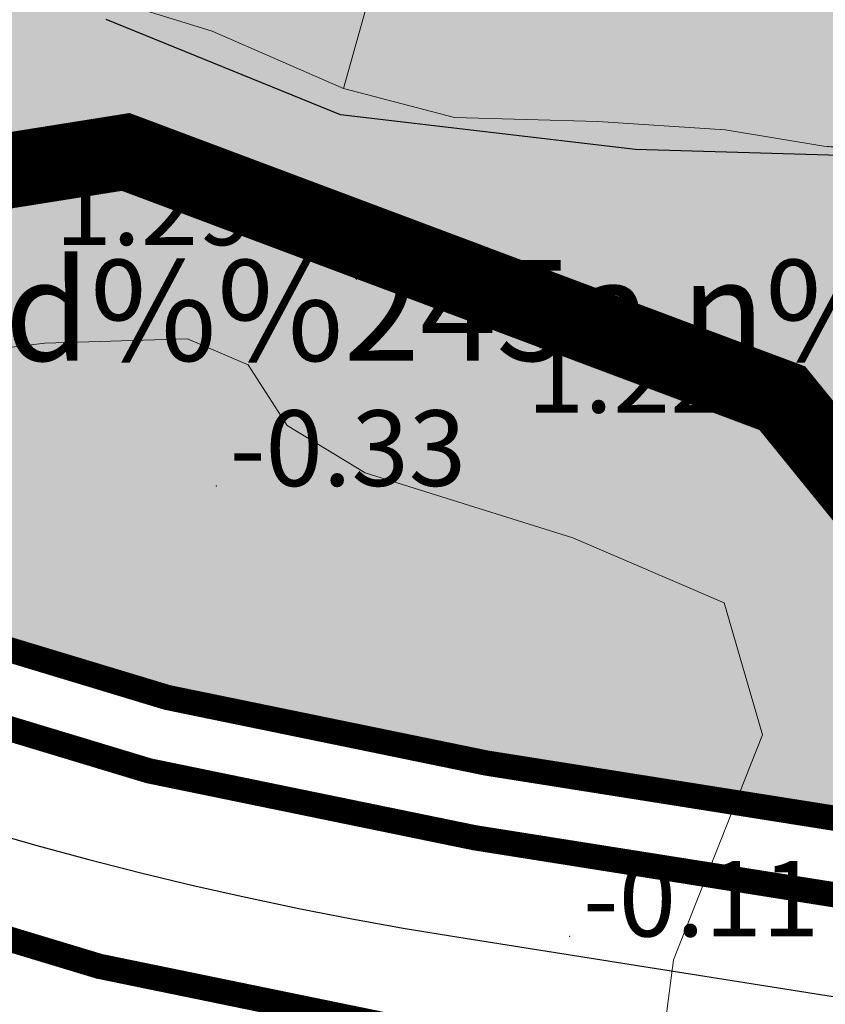
# Model space of a CAD drawing. Extents: x 612304 to 621964, y 1194951 to 1199854.
# Drawn here: x 613613 to 613645, y 1198154 to 1198194 of the extents above; entities that cross this region are included whole.
import ezdxf
from ezdxf.enums import TextEntityAlignment as Align

# ---------------------------------------------------------------- set-up
doc = ezdxf.new("R2010")
doc.units = 0
doc.header["$MEASUREMENT"] = 0
doc.linetypes.add('ACAD_ISO14W100', pattern=[24, 12, -3, 0, -3, 0, -3, 0, -3])
doc.linetypes.add('CENTERX2', pattern=[101.60000000000001, 63.5, -12.7, 12.7, -12.7])
for name, color, linetype, lineweight in [('1', 8, 'Continuous', 0), ('CX-CO', 72, 'Continuous', 9), ('DUONG', 7, 'Continuous', 25)]:
    doc.layers.add(name, color=color, linetype=linetype, lineweight=lineweight)
for name, color, linetype in [('b-cay xanh', 104, 'Continuous'), ('bo dien tich', 220, 'Continuous'), ('H - KHU SX CNC', 183, 'Continuous'), ('H- CAY XANH CV', 72, 'Continuous'), ('HE', 7, 'Continuous'), ('ranh qh gd2-A GIAO', 30, 'Continuous'), ('songhatch', 130, 'Continuous'), ('TRUC', 1, 'CENTERX2')]:
    doc.layers.add(name, color=color, linetype=linetype)
doc.styles.add('TXT', font='vharial.ttf')

msp = doc.modelspace()

# ---------------------------------------------------------------- hatches: boundary and pattern name
at = {"layer": 'CX-CO', "linetype": 'Continuous'}
h = msp.add_hatch(dxfattribs=at)
h.set_pattern_fill('STARS', color=256, scale=8, style=0)
h.set_pattern_definition([(0, (0, 0), (0, 1.732050808), [1, -1]), (59.99999999999999, (0, 0), (-1.500000000373363, 0.8660254040000003), [1, -1]), (120, (0.5, 0.8660254080314189), (-1.500000000373363, -0.8660254039999997), [0.9999999999999998, -0.9999999999999998])])
h.paths.add_polyline_path([(613398.6099999999, 1198368.67), (613406.7400000006, 1198368.67), (613420.26, 1198361.31), (613497.6999999988, 1198312.95), (613512.6899999997, 1198300.28), (613537.2100000004, 1198262.819999998), (613556.3800000001, 1198238.15), (613567.22, 1198218.16), (613578.5999999994, 1198204.410000001), (613587.4699999166, 1198197.899999969), (613593.5199999996, 1198193.45), (613601.1799999999, 1198191.97), (613603.78, 1198193.4), (613608.4999999999, 1198188.73), (613612.3399999997, 1198187.46), (613617.6799999997, 1198188.31), (613643.71, 1198178.54), (613647.46, 1198173.92), (613665.2700000001, 1198173.72), (613678.0099999997, 1198183.38), (613688.8799999998, 1198188.78), (613702.1199999995, 1198189.24), (613725.32, 1198202.48), (613734.479891894, 1198227.87976038), (613731.0088237547, 1198223.215512557), (613726.9696977747, 1198216.651932828), (613714.5165744855, 1198201.936676756), (613703.1017164524, 1198194.073869808), (613698.8719297157, 1198192.284344645), (613692.2018813749, 1198191.145555924), (613685.6945171678, 1198189.844083072), (613679.1871529284, 1198187.566505599), (613673.6558933273, 1198186.102348641), (613672.3446858735, 1198185.784480163), (613645.3488590001, 1198188.542610219), (613641.4444404742, 1198189.19334666), (613636.4012331931, 1198189.518714865), (613630.7072894984, 1198189.681398968), (613626.3148186582, 1198190.820187689), (613621.1089272752, 1198193.097765191), (613616.3910881988, 1198194.561922116), (613610.6971445051, 1198195.049974456), (613606.3046736652, 1198196.676815516), (613601.5868346195, 1198199.279761193), (613597.0316796473, 1198202.208075076), (613591.6631041599, 1198204.64833668), (613578.6394480197, 1198219.304785673), (613578.160323407, 1198220.103326698), (613573.930536668, 1198227.91216376), (613569.5380658152, 1198235.232948498), (613565.3082790934, 1198242.228365031), (613560.7531241183, 1198248.247676962), (613557.4994420297, 1198253.778936554), (613552.9442870565, 1198259.960932554), (613549.3652367326, 1198263.702666983), (613547.0876592667, 1198266.793664959), (613544.9727658925, 1198269.884662983), (613543.996661245, 1198273.789081513), (613542.6951884212, 1198277.205447737), (613541.8817678763, 1198280.621813959), (613540.2549268167, 1198283.387443739), (613536.6758765207, 1198287.291862271), (613531.4699851376, 1198291.033596697), (613528.2163030197, 1198293.636542377), (613524.6372526932, 1198296.239488083), (613521.5462547074, 1198299.167801966), (613520.4074659569, 1198301.770747673), (613514.713522263, 1198308.440795985), (613509.1822626729, 1198312.995950957), (613501.0480574114, 1198317.876474105), (613488.1960130696, 1198324.871890637), (613470.9514978671, 1198334.47025287), (613460.8650833473, 1198340.16419657), (613447.6876707947, 1198347.159613118), (613436.4624675142, 1198353.992345531), (613424.9118960219, 1198360.01165743), (613416.2896384165, 1198365.217548813), (613407.992749044, 1198370.748808405), (613396.3663099157, 1198377.481821924), (613389.3004859467, 1198378.238874508), (613384.3331585743, 1198377.448617878), (613380.2689815974, 1198375.642316996), (613377.3119432966, 1198373.629589893), (613375.553088077, 1198370.614409528), (613373.4699839166, 1198366.693272255), (613372.2535215006, 1198362.095060518), (613372.1406277048, 1198355.998795069), (613371.6890524918, 1198351.595936704), (613371.6890524919, 1198348.77359164), (613371.7015977966, 1198344.216046692), (613371.3785451521, 1198338.885678244), (613370.0423936583, 1198333.541072237), (613367.8885963317, 1198319.478042634), (613367.128106632, 1198312.380138771), (613366.2188171331, 1198301.59856319), (613364.9722081058, 1198292.595275766), (613361.5661612598, 1198284.302292184), (613356.5864587239, 1198278.46892636), (613352.3936111968, 1198273.882999361), (613348.7161355013, 1198269.942846855), (613346.252643697, 1198267.479355023), (613341.8497136146, 1198260.696462753), (613339.7919228798, 1198256.338788262), (613336.9473679619, 1198249.873890714), (613332.8757302461, 1198241.336585832), (613327.284585439, 1198230.93445592), (613324.8995333723, 1198226.402857021), (613321.69056328, 1198215.294883602), (613318.9327661673, 1198202.759442152), (613318.7462000183, 1198200.613931426), (613321.2372964569, 1198188.033894284), (613322.928625625, 1198176.714999067), (613324.1652302011, 1198168.745769738), (613323.4227981811, 1198160.727503983), (613320.4239560534, 1198152.930514451), (613316.4223219091, 1198147.851517289), (613309.818451674, 1198142.436343699), (613305.222712485, 1198137.61081753), (613302.5858025451, 1198132.451645924), (613300.341597735, 1198127.090490035), (613296.6522981658, 1198117.525639302), (613291.9402314217, 1198111.635555834), (613288.4887976316, 1198108.471741539), (613285.644854764, 1198106.274149328), (613282.1170684212, 1198103.050482497), (613266.6007056473, 1198090.387710592), (613261.1582583693, 1198086.517525864), (613251.1405058758, 1198077.019212397), (613278.0500000003, 1198084.68), (613286.8299999997, 1198096.89), (613286.73, 1198099.24), (613299.9700000001, 1198117.03), (613312.2300000001, 1198140.46), (613324.5100000002, 1198147.75), (613327.4949999999, 1198153.95), (613330.48, 1198160.15), (613329.65, 1198180.81), (613329.66, 1198211.58), (613332.3700000002, 1198220.47), (613356.4600000002, 1198266.620000001), (613376.4500000003, 1198320.910000001), (613388.0799999998, 1198354.98)])
at = {"layer": 'H - KHU SX CNC'}
h = msp.add_hatch(color=256, dxfattribs=at)
edge = h.paths.add_edge_path()
edge.add_line((613654.3173605392, 1198131.341706092), (613647.8261764912, 1198142.317915929))
edge.add_line((613647.8261764912, 1198142.317915929), (613629.0022637552, 1198145.303864631))
edge.add_arc((613654.2255733855, 1198304.315765605), 161.0000000000301, 208.883304793612, 260.98653827846954, ccw=False)
edge.add_line((613513.2531182006, 1198226.548376044), (613504.8404932874, 1198241.798320722))
edge.add_arc((613444.4237267795, 1198208.469439482), 69.00000000005508, 28.88330479357862, 160.2124689345943)
edge.add_line((613379.4978687523, 1198231.828227109), (613301.2467324297, 1198014.328832519))
edge.add_arc((613384.9916797404, 1197984.199381811), 89.0000000002246, 160.2124689346292, 247.3011644746416)
edge.add_line((613350.6477106938, 1197902.092793829), (613533.680754943, 1197825.532783718))
edge.add_line((613533.680754943, 1197825.532783718), (613546.2915458073, 1197831.083455433))
edge.add_line((613546.2915458073, 1197831.083455433), (613654.3173605392, 1198131.341706092))
at = {"layer": 'H- CAY XANH CV', "linetype": 'Continuous'}
h = msp.add_hatch(color=256, dxfattribs=at)
edge = h.paths.add_edge_path()
edge.add_line((613822.1584985553, 1198213.764180838), (613820.4064489782, 1198230.41987085))
edge.add_line((613820.4064489782, 1198230.41987085), (613833.976775328, 1198255.570871433))
edge.add_line((613833.976775328, 1198255.570871433), (613835.3949858088, 1198259.567646382))
edge.add_line((613835.3949858088, 1198259.567646382), (613836.0260992461, 1198262.849436262))
edge.add_line((613836.0260992461, 1198262.849436262), (613838.6767756556, 1198265.878780722))
edge.add_line((613838.6767756556, 1198265.878780722), (613840.1425321832, 1198267.658627949))
edge.add_line((613840.1425321832, 1198267.658627949), (613847.9800000001, 1198285.26))
edge.add_line((613847.9800000001, 1198285.26), (613850.8799999999, 1198297.33))
edge.add_line((613850.8799999999, 1198297.33), (613852.9, 1198330.19))
edge.add_line((613852.9, 1198330.19), (613851.0300000001, 1198342.109999999))
edge.add_line((613851.0300000001, 1198342.109999999), (613846.8999999997, 1198352))
edge.add_line((613846.8999999997, 1198352), (613845.176942583, 1198354.695940174))
edge.add_line((613845.176942583, 1198354.695940174), (613844.7354646415, 1198355.244443068))
edge.add_line((613844.7354646415, 1198355.244443068), (613837.1621034272, 1198366.099594133))
edge.add_line((613837.1621034272, 1198366.099594133), (613835.2687631155, 1198368.371602497))
edge.add_line((613835.2687631155, 1198368.371602497), (613832.2394186532, 1198371.400946989))
edge.add_line((613832.2394186532, 1198371.400946989), (613831.4920807036, 1198373.362709053))
edge.add_line((613831.4920807036, 1198373.362709053), (613830.7500000005, 1198374.309999999))
edge.add_line((613830.7500000005, 1198374.309999999), (613819.4599999994, 1198384.390000001))
edge.add_line((613819.4599999994, 1198384.390000001), (613769.8199999998, 1198423.68))
edge.add_line((613769.8199999998, 1198423.68), (613761.0399999957, 1198426.170000001))
edge.add_line((613761.0399999957, 1198426.170000001), (613744.4400000005, 1198429.99))
edge.add_line((613744.4400000005, 1198429.99), (613733.7640318986, 1198431.157529412))
edge.add_line((613733.7640318986, 1198431.157529412), (613733.2808321173, 1198430.978055208))
edge.add_line((613733.2808321173, 1198430.978055208), (613733.1251127324, 1198430.951360456))
edge.add_line((613733.1251127324, 1198430.951360456), (613712.9799999997, 1198422.56))
edge.add_line((613712.9799999997, 1198422.56), (613706.55, 1198415.06))
edge.add_line((613706.55, 1198415.06), (613700.64, 1198403.71))
edge.add_line((613700.64, 1198403.71), (613706.28, 1198367.110000001))
edge.add_line((613706.28, 1198367.110000001), (613708.9300000009, 1198357.649999999))
edge.add_line((613708.9300000009, 1198357.649999999), (613729.1800000003, 1198307.97))
edge.add_line((613729.1800000003, 1198307.97), (613730.2634903551, 1198300.095182917))
edge.add_line((613730.2634903551, 1198300.095182917), (613733.0283867306, 1198294.657553362))
edge.add_line((613733.0283867306, 1198294.657553362), (613736.4363992739, 1198287.967750939))
edge.add_line((613736.4363992739, 1198287.967750939), (613739.7181891535, 1198277.617490615))
edge.add_line((613739.7181891535, 1198277.617490615), (613741.4853067417, 1198273.073473891))
edge.add_line((613741.4853067417, 1198273.073473891), (613741.9901975157, 1198269.286793268))
edge.add_line((613741.9901975157, 1198269.286793268), (613741.6115294351, 1198265.878780725))
edge.add_line((613741.6115294351, 1198265.878780725), (613741.3590840787, 1198262.470768183))
edge.add_line((613741.3590840787, 1198262.470768183), (613741.3590840786, 1198260.324982512))
edge.add_line((613741.3590840786, 1198260.324982512), (613742.2426428724, 1198255.780965789))
edge.add_line((613742.2426428724, 1198255.780965789), (613742.4950882595, 1198250.605835627))
edge.add_line((613742.4950882595, 1198250.605835627), (613741.4853067413, 1198246.566709646))
edge.add_line((613741.4853067413, 1198246.566709646), (613739.8444118168, 1198238.614680349))
edge.add_line((613739.8444118168, 1198238.614680349), (613738.203516892, 1198234.070663625))
edge.add_line((613738.203516892, 1198234.070663625), (613735.0479497361, 1198228.643088107))
edge.add_line((613735.0479497361, 1198228.643088107), (613734.4798918943, 1198227.879760381))
edge.add_line((613734.4798918943, 1198227.879760381), (613725.3200000002, 1198202.48))
edge.add_line((613725.3200000002, 1198202.48), (613702.1199999998, 1198189.24))
edge.add_line((613702.1199999998, 1198189.24), (613688.8800000001, 1198188.78))
edge.add_line((613688.8800000001, 1198188.78), (613678.0100000001, 1198183.38))
edge.add_line((613678.0100000001, 1198183.38), (613665.2700000001, 1198173.72))
edge.add_line((613665.2700000001, 1198173.72), (613647.46, 1198173.92))
edge.add_line((613647.46, 1198173.92), (613643.7100000001, 1198178.54))
edge.add_line((613643.7100000001, 1198178.54), (613617.6800000002, 1198188.31))
edge.add_line((613617.6800000002, 1198188.31), (613612.3399999997, 1198187.46))
edge.add_line((613612.3399999997, 1198187.46), (613608.5, 1198188.73))
edge.add_line((613608.5, 1198188.73), (613603.78, 1198193.4))
edge.add_line((613603.78, 1198193.4), (613601.18, 1198191.97))
edge.add_line((613601.18, 1198191.97), (613593.5199999999, 1198193.45))
edge.add_line((613593.5199999999, 1198193.45), (613587.4699999441, 1198197.899999882))
edge.add_line((613587.4699999441, 1198197.899999882), (613578.6000000008, 1198204.41))
edge.add_line((613578.6000000008, 1198204.41), (613567.2200000001, 1198218.16))
edge.add_line((613567.2200000001, 1198218.16), (613556.3800000001, 1198238.15))
edge.add_line((613556.3800000001, 1198238.15), (613537.2100000008, 1198262.819999998))
edge.add_line((613537.2100000008, 1198262.819999998), (613512.6900000008, 1198300.28))
edge.add_line((613512.6900000008, 1198300.28), (613497.6999999995, 1198312.95))
edge.add_line((613497.6999999995, 1198312.95), (613420.2599999981, 1198361.310000001))
edge.add_line((613420.2599999981, 1198361.310000001), (613406.7400000002, 1198368.67))
edge.add_line((613406.7400000002, 1198368.67), (613398.6099999999, 1198368.67))
edge.add_line((613398.6099999999, 1198368.67), (613388.0799999998, 1198354.98))
edge.add_line((613388.0799999998, 1198354.98), (613376.45, 1198320.909999999))
edge.add_line((613376.45, 1198320.909999999), (613356.4600000002, 1198266.620000001))
edge.add_line((613356.4600000002, 1198266.620000001), (613332.3700000002, 1198220.47))
edge.add_line((613332.3700000002, 1198220.47), (613329.66, 1198211.58))
edge.add_line((613329.66, 1198211.58), (613329.6500000001, 1198180.810000001))
edge.add_line((613329.6500000001, 1198180.810000001), (613330.48, 1198160.15))
edge.add_line((613330.48, 1198160.15), (613327.495, 1198153.95))
edge.add_line((613327.495, 1198153.95), (613330.8522969689, 1198152.742123982))
edge.add_line((613330.8522969689, 1198152.742123982), (613361.6197339331, 1198238.260357036))
edge.add_arc((613444.4237267795, 1198208.469439482), 87.99999999998947, 28.883304793593595, 160.2124689348738, ccw=False)
edge.add_line((613521.4769942098, 1198250.975838745), (613529.8896191235, 1198235.725894066))
edge.add_arc((613654.2255733856, 1198304.315765605), 141.9999999998824, 208.8833047938624, 260.9865382782924)
edge.add_line((613631.9789276243, 1198164.069244249), (613768.5090590029, 1198142.412111943))
edge.add_arc((613798.5890307352, 1198332.041211241), 192.0000000002367, 260.9865382786895, 280.3359037446339)
edge.add_line((613833.0374250273, 1198143.156833563), (613971.1766356843, 1198168.350415237))
edge.add_line((613971.1766356843, 1198168.350415237), (613969.1582009943, 1198179.417717154))
edge.add_line((613969.1582009943, 1198179.417717154), (613964.9824676961, 1198178.243292153))
edge.add_line((613964.9824676961, 1198178.243292153), (613963.1555843991, 1198186.464267067))
edge.add_line((613963.1555843991, 1198186.464267067), (613962.3726343883, 1198188.682625385))
edge.add_line((613962.3726343883, 1198188.682625385), (613961.7201760615, 1198189.335083713))
edge.add_line((613961.7201760615, 1198189.335083713), (613960.6302320887, 1198189.335083713))
edge.add_line((613960.6302320887, 1198189.335083713), (613955.1000000015, 1198186.71))
edge.add_line((613955.1000000015, 1198186.71), (613946.6305357896, 1198183.356690625))
edge.add_line((613946.6305357896, 1198183.356690625), (613938.3058186307, 1198179.903209326))
edge.add_line((613938.3058186307, 1198179.903209326), (613919.9628431102, 1198172.762642203))
edge.add_line((613919.9628431102, 1198172.762642203), (613916.0495128912, 1198171.162887477))
edge.add_line((613916.0495128912, 1198171.162887477), (613911.2614121527, 1198169.542853389))
edge.add_line((613911.2614121527, 1198169.542853389), (613907.2293273414, 1198169.002842036))
edge.add_line((613907.2293273414, 1198169.002842036), (613902.765233437, 1198169.722857173))
edge.add_line((613902.765233437, 1198169.722857173), (613899.5826458165, 1198171.786755222))
edge.add_line((613899.5826458165, 1198171.786755222), (613885.3082839279, 1198171.542305848))
edge.add_line((613885.3082839279, 1198171.542305848), (613883.518389477, 1198170.647358623))
edge.add_line((613883.518389477, 1198170.647358623), (613880.9154437725, 1198170.647358623))
edge.add_line((613880.9154437725, 1198170.647358623), (613873.5946590165, 1198170.48467452))
edge.add_line((613873.5946590165, 1198170.48467452), (613870.0156087223, 1198170.972726829))
edge.add_line((613870.0156087223, 1198170.972726829), (613868.8768199715, 1198172.111515579))
edge.add_line((613868.8768199715, 1198172.111515579), (613868.1300678215, 1198174.351771973))
edge.add_line((613868.1300678215, 1198174.351771973), (613857.7300000001, 1198180.34))
edge.add_line((613857.7300000001, 1198180.34), (613854.1552123547, 1198183.550087088))
edge.add_line((613854.1552123547, 1198183.550087088), (613852.2830411994, 1198184.31282348))
edge.add_line((613852.2830411994, 1198184.31282348), (613848.8666749768, 1198186.753085057))
edge.add_line((613848.8666749768, 1198186.753085057), (613844.6368882414, 1198189.356030763))
edge.add_line((613844.6368882414, 1198189.356030763), (613841.3832061208, 1198194.724606258))
edge.add_line((613841.3832061208, 1198194.724606258), (613840.963724736, 1198195.395776475))
edge.add_line((613840.963724736, 1198195.395776475), (613837.9300000004, 1198198.12))
edge.add_line((613837.9300000004, 1198198.12), (613831.2400000001, 1198200.76))
edge.add_line((613831.2400000001, 1198200.76), (613822.1584985553, 1198213.764180838))
at = {"layer": 'songhatch'}
msp.add_hatch(color=141, dxfattribs=at).paths.add_polyline_path([(613434.1489203539, 1197691.855545608), (613427.0419786841, 1197693.724142283), (613414.3242968305, 1197694.845283971), (613404.1311663344, 1197693.562247276), (613399.3639697178, 1197692.312938658), (613386.9634709371, 1197711.307337997), (613392.2433630415, 1197713.490181405), (613396.4965791758, 1197716.323164543), (613399.615620762, 1197720.57263925), (613403.763843543, 1197726.539796815), (613403.763843543, 1197732.089114492), (613400.9867231296, 1197740.160841879), (613396.6777158052, 1197756.482426851), (613395.9203165299, 1197763.545174036), (613394.1530720809, 1197773.382588221), (613391.8809050444, 1197782.211038522), (613388.0939394571, 1197788.517079112), (613384.5594197693, 1197792.552934648), (613380.5200082847, 1197795.327601646), (613368.4017122494, 1197801.633625919), (613364.3622699726, 1197804.660533888), (613361.3327036613, 1197811.471040104), (613359.5654284222, 1197819.542767493), (613360.8277502842, 1197826.101049054), (613361.0802269727, 1197833.163812559), (613360.1873216112, 1197839.064642445), (613357.1577552997, 1197842.84825701), (613353.3707897128, 1197843.857220893), (613348.321471474, 1197844.361702835), (613343.5246607115, 1197844.109461865), (613336.7081288148, 1197843.352738952), (613328.1243216775, 1197846.127405949), (613324.3373560975, 1197849.911020509), (613315.2486263661, 1197858.739470815), (613310.9567381922, 1197864.288772175), (613297.3236743949, 1197870.847053737), (613293.0317554311, 1197871.099294708), (613283.6905798082, 1197868.072403056), (613276.1166486447, 1197866.811198202), (613262.9885074255, 1197865.045495088), (613247.083245803, 1197865.045495088), (613222.0892544581, 1197862.523085379), (613204.4167483841, 1197861.514121495), (613185.8573717579, 1197862.100791015), (613181.8179294835, 1197863.61423684), (613175.2538434829, 1197869.163538203), (613161.3683029969, 1197884.045788121), (613155.8140929614, 1197889.090607541), (613151.0172514117, 1197891.613033568), (613120.4690500295, 1197900.441483869), (613078.8124285723, 1197914.314753589), (613083.3567934347, 1197926.422336512), (613100.5674519083, 1197924.014405271), (613114.2005157158, 1197923.257682363), (613127.5811335999, 1197922.500959445), (613135.1550647748, 1197923.005441387), (613141.4666740863, 1197928.050260807), (613144.4962711872, 1197940.662325671), (613149.798004535, 1197955.04009365), (613148.535682673, 1197967.399917543), (613147.5258374996, 1197982.282167461), (613146.5159615353, 1197997.921123981), (613147.3285362041, 1198008.431180755), (613150.1056566171, 1198015.998426201), (613153.1352229285, 1198025.079117473), (613156.4172659281, 1198029.619454949), (613166.5158408248, 1198033.655326801), (613181.6637031744, 1198040.970331277), (613185.7031454493, 1198042.483777102), (613189.4901110365, 1198047.780837493), (613195.8017203478, 1198059.131697503), (613200.851007797, 1198071.743778685), (613204.1330507967, 1198073.509465482), (613210.949582696, 1198074.013947424), (613221.5530801804, 1198073.257224511), (613228.6220887661, 1198072.752742569), (613236.448496629, 1198073.004983539), (613241.2453381803, 1198074.770670336), (613255.1840219292, 1198086.689190828), (613263.262906479, 1198093.24747239), (613279.673090689, 1198107.877465022), (613284.4699014503, 1198110.399874733), (613292.5487860007, 1198119.480566004), (613296.0832748992, 1198128.309016304), (613300.9010227511, 1198140.332518904), (613306.2027560987, 1198145.629595611), (613313.0192879974, 1198150.67441503), (613317.5636528595, 1198157.737178534), (613319.5833739971, 1198166.565628834), (613318.3210521349, 1198173.880633309), (613316.5538076854, 1198188.510625943), (613313.7766872726, 1198200.113726923), (613316.5538076853, 1198215.248217814), (613320.6179126224, 1198227.748170142), (613328.4443204842, 1198244.64834783), (613339.3002946593, 1198264.575417172), (613342.3298609698, 1198269.872493878), (613350.4087455211, 1198278.196462237), (613357.7302000057, 1198286.772671566), (613360.5073204187, 1198294.087659724), (613361.5330223604, 1198303.087599293), (613363.3002668098, 1198322.510186691), (613366.5823098094, 1198340.167087292), (613366.5823098094, 1198350.508983419), (613367.0872323965, 1198360.094156632), (613368.6020309471, 1198367.409161107), (613376.175962121, 1198381.786912769), (613380.2683013413, 1198386.196618174), (613381.7830998921, 1198395.529550416), (613379.510902066, 1198404.358000717), (613374.7140913061, 1198412.681952756), (613369.412327169, 1198419.996957232), (613363.8581171316, 1198428.573166564), (613357.0415852342, 1198435.635930066), (613349.2151773706, 1198441.689729687), (613334.5722376108, 1198448.247994932), (613321.9490189875, 1198451.779384842), (613325.2310619876, 1198463.130244852), (613335.5820827865, 1198460.103336883), (613348.7792855737, 1198455.478445905), (613359.6594913831, 1198451.641769191), (613372.1397527788, 1198443.009234366), (613380.779905324, 1198432.778080168), (613384.9400129821, 1198424.784999619), (613387.1800354254, 1198416.152464794), (613390.0600862736, 1198410.077714439), (613398.0602412017, 1198400.16628738), (613401.5803204563, 1198394.091537026), (613407.980450558, 1198386.418167297), (613424.7095559327, 1198373.802055873), (613432.0697132477, 1198369.006197751), (613443.2699178299, 1198362.29200944), (613460.2302549115, 1198354.298912574), (613480.7106712272, 1198344.387485514), (613488.0707977527, 1198339.271916573), (613505.9911620367, 1198329.360489513), (613514.6313145806, 1198325.843523629), (613520.3914470704, 1198321.047665508), (613533.5117060771, 1198309.537619077), (613545.3519390697, 1198297.068407545), (613553.3520939982, 1198290.034492094), (613558.1521684839, 1198281.401957265), (613566.0277785076, 1198268.233098894), (613572.4279086102, 1198252.886375756), (613581.7080895607, 1198236.260744063), (613584.2681416011, 1198233.063505317), (613588.4282184682, 1198228.907101474), (613592.5882953381, 1198223.791532533), (613598.3483970313, 1198220.914020929), (613602.5084739026, 1198218.675947275), (613607.3085791763, 1198212.920924059), (613613.0686808734, 1198210.04341245), (613621.0688358033, 1198206.846173705), (613629.069021521, 1198205.567281469), (613636.7491468535, 1198202.37005904), (613639.9492272992, 1198203.329224137), (613646.0293278036, 1198203.329224137), (613649.549407047, 1198202.050331904), (613656.5895347736, 1198199.812258253), (613663.9496920871, 1198200.131985391), (613671.6298482105, 1198201.730604764), (613675.4699262708, 1198203.968662096), (613683.150051601, 1198206.206735745), (613695.3103141926, 1198207.805355119), (613701.0704158876, 1198209.403974492), (613704.9104939484, 1198213.560378335), (613710.03059803, 1198216.757617082), (613714.1906748986, 1198221.553458884), (613719.6307777668, 1198230.185993672), (613725.7109090813, 1198239.777709948), (613727.9509315242, 1198248.410244772), (613727.9509315243, 1198255.763887362), (613726.0309078885, 1198267.593644619), (613722.8308582332, 1198282.620656933), (613718.9907801723, 1198296.688487836), (613715.790699726, 1198305.960476939), (613710.3780613745, 1198309.005349672), (613708.7780365465, 1198320.515396106), (613705.5779868916, 1198326.909873598), (613697.8978307692, 1198343.535488972), (613692.1376982821, 1198361.759740036), (613686.0575977783, 1198377.106463174), (613686.377596586, 1198391.174294078), (613687.9776214141, 1198413.235221847), (613691.4977006674, 1198424.105830321), (613693.1983159025, 1198426.064495574), (613701.1984708337, 1198433.418138166), (613708.878626954, 1198439.492888519), (613720.0788315405, 1198443.969019501), (613728.0789864688, 1198448.445150482), (613738.3191946322, 1198449.084588441), (613750.7994252353, 1198448.764861303), (613759.1196097637, 1198447.805696206), (613779.2799964938, 1198438.853434243), (613792.7202543095, 1198431.499791653), (613809.6805913815, 1198417.751687887), (613825.0409036297, 1198398.248544585), (613838.8011602515, 1198381.942656353), (613851.6014204544, 1198369.153717685), (613862.0234118332, 1198351.848508776), (613866.026306569, 1198343.049885535), (613871.0299634746, 1198327.252378948), (613872.4309627756, 1198318.453772027), (613873.6318281179, 1198308.855284325), (613872.8933645942, 1198299.458308754), (613869.2428287889, 1198289.732093368), (613865.5922621932, 1198282.43741959), (613856.6686583812, 1198271.495425241), (613848.0096932439, 1198257.768255893), (613843.6969603482, 1198244.588024726), (613841.6674480415, 1198232.928581933), (613843.95063784, 1198221.01569073), (613846.2338584291, 1198212.904770456), (613853.0834894057, 1198202.512667623), (613860.4405061564, 1198195.415622582), (613871.6028700282, 1198190.346295372), (613883.0189421821, 1198187.811631767), (613899.0103845678, 1198187.285497469), (613917.0679483766, 1198191.254650042), (613928.2636576477, 1198194.14131536), (613957.878064762, 1198211.461258312), (613962.5730535219, 1198217.234588947), (613974.1298968246, 1198226.255397668), (613988.6684590281, 1198239.251869353), (614018.0327602657, 1198267.913175942), (614075.406086369, 1198322.979000171), (614097.2475367871, 1198340.307884714), (614102.6196249156, 1198344.780670757), (614115.8707715354, 1198348.537803201), (614123.3916826168, 1198349.790180687), (614135.3893132602, 1198351.937125163), (614142.1939602782, 1198353.189502645), (614148.8195335895, 1198351.937125163), (614155.4451068983, 1198349.4323702), (614162.0706802087, 1198346.211961638), (614168.0049600303, 1198342.30894094), (614174.1743510718, 1198336.507594408), (614178.5292044684, 1198328.530732731), (614181.4324400664, 1198320.553887369), (614182.8840578651, 1198310.764101841), (614182.1582489657, 1198303.14983146), (614180.7066311665, 1198296.985893632), (614174.9001599707, 1198289.371639567), (614166.190422388, 1198276.318597635), (614151.6307691447, 1198257.29010922), (614145.4614088943, 1198247.862914988), (614138.20328911, 1198231.184041673), (614137.1145911556, 1198219.94392359), (614137.840400055, 1198211.241895636), (614140.0178267536, 1198203.990216552), (614146.550106849, 1198197.101112447), (614156.3485423877, 1198191.299765912), (614163.6066313809, 1198187.311343235), (614175.9454134641, 1198185.135828087), (614188.8172908318, 1198183.302443006), (614216.3980597992, 1198186.92827439), (614235.6320110316, 1198191.279288368), (614257.0434197505, 1198199.256150046), (614277.3660997244, 1198202.156815153), (614294.4226242588, 1198203.969739003), (614317.6485398255, 1198205.057496577), (614326.7996877525, 1198205.057496577), (614333.616335617, 1198205.057496577), (614342.816873369, 1198203.133508499), (614368.9307426602, 1198197.421378038), (614383.446951439, 1198195.971045484), (614395.4228136749, 1198190.169698954), (614407.0357560662, 1198182.918003552), (614422.6692464685, 1198173.652100463), (614417.2523674655, 1198150.321595198), (614400.9772700209, 1198161.875258649), (614377.2686313449, 1198175.112500609), (614349.2348206696, 1198184.698130692), (614330.0887744327, 1198187.276865897), (614322.3027469422, 1198187.276865897), (614305.6592532232, 1198187.276865897), (614292.2402404421, 1198184.182912323), (614253.0154005043, 1198175.244796992), (614229.9622159372, 1198168.369333709), (614201.4037771772, 1198164.587824008), (614184.543968931, 1198163.900267889), (614168.3723444021, 1198164.931602067), (614151.1684596966, 1198169.05687351), (614136.3731410175, 1198174.90103525), (614129.1475045139, 1198185.558008236), (614120.2014856983, 1198202.746682761), (614116.7607210731, 1198217.872721564), (614117.1047975358, 1198231.623648131), (614122.5492417922, 1198249.399497996), (614125.990037207, 1198257.993835259), (614134.9360252342, 1198270.713460283), (614154.8925216402, 1198294.433836349), (614157.6451641301, 1198301.653077692), (614157.9892405928, 1198308.184762915), (614154.5484451774, 1198321.248165998), (614150.4195276272, 1198327.09231142), (614139.7531264981, 1198331.905138982), (614134.2478723087, 1198332.592695101), (614113.9472994391, 1198328.467407341), (614106.3776172627, 1198324.68589764), (614093.6467265688, 1198315.404020575), (614037.7863516317, 1198265.810009371), (613975.3802414382, 1198203.454928544), (613968.8427886505, 1198196.235687202), (613959.2086169102, 1198187.985127999), (613946.8218026818, 1198182.48474432), (613926.5212298143, 1198174.577963176), (613912.7581405183, 1198168.733817751), (613905.5325040162, 1198168.733817751), (613880.0707842082, 1198170.108897354), (613863.8991288882, 1198178.359472877), (613850.1360395976, 1198184.203618298), (613844.2867089448, 1198188.6726678), (613838.4374090816, 1198199.329657102), (613832.244001966, 1198206.205120385), (613828.459160878, 1198223.73757297), (613828.4591608781, 1198234.050767895), (613832.573668783, 1198251.075622035), (613835.3262804836, 1198264.139025116), (613841.1755803496, 1198271.35826646), (613847.7130639248, 1198279.608825663), (613848.7452933124, 1198286.140527203), (613854.5946239656, 1198297.141278248), (613859.0676179784, 1198300.922787949), (613860.099847366, 1198314.673730832), (613855.2827768906, 1198326.018243618), (613852.8742416524, 1198338.05032884), (613851.4979050128, 1198344.582014064), (613830.8024524447, 1198371.541350862), (613827.705764282, 1198377.729274344), (613811.5341397905, 1198390.10512123), (613804.3085032501, 1198395.605504988), (613795.3624844343, 1198407.637573892), (613785.3842362299, 1198418.294546876), (613776.0941409522, 1198423.451152497), (613760.2665928862, 1198426.888884139), (613742.7186317169, 1198432.733029562), (613732.7403835114, 1198430.326615781), (613726.8910528605, 1198428.607758119), (613717.6009575824, 1198424.482470358), (613708.9990152286, 1198418.638324935), (613704.1819447532, 1198413.825497374), (613700.741180128, 1198403.856064191), (613697.9885376376, 1198393.886631008), (613697.644461175, 1198385.979833547), (613699.7089507404, 1198378.073052403), (613700.0530272026, 1198370.85381106), (613707.8665341218, 1198349.10415834), (613719.5651646609, 1198324.352464424), (613731.607902406, 1198298.569452624), (613739.1775845828, 1198284.13096994), (613743.3065329226, 1198271.067566858), (613741.8814559657, 1198260.658543533), (613743.2577926057, 1198250.68911035), (613738.7847678029, 1198233.500435825), (613733.6236208647, 1198224.21855876), (613729.150596062, 1198218.374413338), (613724.6776020488, 1198210.811393935), (613722.2690360213, 1198203.592152593), (613721.2368066339, 1198199.123086774), (613714.3552773831, 1198193.62271941), (613709.4629873263, 1198193.903041545), (613702.9255037501, 1198193.559263486), (613697.076173097, 1198191.152849705), (613687.4420013559, 1198189.777753785), (613675.0552179159, 1198185.652482342), (613659.5717463112, 1198183.589830303), (613649.5934981077, 1198188.058896123), (613637.8948675899, 1198188.402657865), (613626.1962062863, 1198189.777753785), (613616.9061417985, 1198193.559263486), (613608.9923523692, 1198194.590581347), (613600.7344864729, 1198199.059647172), (613589.7240088874, 1198204.56001453), (613582.4983723845, 1198210.06039821), (613579.4016842226, 1198216.59209975), (613561.5096465952, 1198246.500382978), (613554.6280865505, 1198257.501134026), (613545.6820985235, 1198267.814345268), (613543.9616854205, 1198271.939616713), (613540.8649972582, 1198281.909049894), (613533.2166470416, 1198289.977677096), (613522.5502459126, 1198296.165600577), (613519.109481286, 1198300.63465008), (613513.9483035596, 1198307.853891423), (613507.7549272343, 1198313.010497044), (613423.9912597451, 1198359.858199797), (613404.7229470613, 1198371.202728898), (613396.8091576324, 1198375.671778405), (613388.8953682034, 1198376.703096266), (613381.325655238, 1198375.328000345), (613376.508584763, 1198372.234046763), (613373.0677893476, 1198363.6397095), (613372.0355599603, 1198340.950651295), (613368.9388717974, 1198321.699341046), (613366.5303365598, 1198297.29142518), (613364.809954247, 1198289.384627718), (613361.3691588318, 1198282.509164435), (613345.7847273421, 1198265.850083362), (613339.247243764, 1198251.755378736), (613325.14007801, 1198225.284810829), (613319.3367473783, 1198202.399608713), (613322.7775120033, 1198186.242252048), (613324.841970779, 1198170.428673442), (613324.1538178538, 1198161.146780061), (613321.745282616, 1198153.58376066), (613317.6163342756, 1198147.395853494), (613311.0788814875, 1198142.583009616), (613306.6058566847, 1198138.113960114), (613303.8532449856, 1198132.269814693), (613296.9716849439, 1198116.112458026), (613291.8105380055, 1198109.924534544), (613275.8531799744, 1198096.701896088), (613261.0578612951, 1198085.701145045), (613239.7250590381, 1198065.41850062), (613232.8434989961, 1198065.76227868), (613222.8168491636, 1198068.114961332), (613213.9778866202, 1198068.92032454), (613207.693772639, 1198068.92032454), (613204.3100000075, 1198067.471427863), (613203.1015295754, 1198061.917313054), (613198.7509867565, 1198054.914301568), (613192.9502732612, 1198043.564600049), (613187.6329294641, 1198037.527525119), (613169.1135180502, 1198028.22342461), (613163.5453294284, 1198024.799888561), (613160.7612505112, 1198021.376336193), (613157.3346800024, 1198014.315285951), (613156.2638709453, 1198007.040257567), (613151.9941206663, 1197987.916071286), (613153.3637759109, 1197973.547342799), (613155.7607033792, 1197961.231296803), (613155.7607033792, 1197949.257348239), (613150.6001106583, 1197936.481919857), (613148.435369374, 1197917.256618544), (613149.878519967, 1197907.884281298), (613156.6133356281, 1197899.953840836), (613161.9049699089, 1197894.426567115), (613170.3234971864, 1197888.418650256), (613174.6530105452, 1197880.968836614), (613178.7419936729, 1197876.162519445), (613183.7930977216, 1197871.356185959), (613191.2495040767, 1197869.193348943), (613210.9728598155, 1197870.635245726), (613225.6451115089, 1197871.115872548), (613261.9649915632, 1197870.875559137), (613272.5482601225, 1197871.356185959), (613282.0501894965, 1197873.75798209), (613288.808559389, 1197875.614895959), (613294.3841991556, 1197876.458946234), (613298.1013025944, 1197875.952522597), (613305.3665348333, 1197873.251558455), (613314.4903341854, 1197868.862510083), (613317.9018792531, 1197865.950782202), (613322.970656671, 1197861.224107198), (613325.5050299811, 1197858.016719421), (613329.728995771, 1197853.290044411), (613337.5011211456, 1197850.926706907), (613344.9353280246, 1197852.445994137), (613350.8488862836, 1197851.433130545), (613359.8037109945, 1197847.381708809), (613363.1828959394, 1197845.187168306), (613365.8862438956, 1197842.486220483), (613368.0827295048, 1197835.733834607), (613367.3199727973, 1197820.700752451), (613371.3188956431, 1197809.114082458), (613381.3162335458, 1197802.455077466), (613390.5706434016, 1197798.024258159), (613398.2431944323, 1197791.849061759), (613402.0794545534, 1197787.590302808), (613403.7844419457, 1197779.924553013), (613405.7025874015, 1197763.10248371), (613406.7682237653, 1197753.094412412), (613409.3257202491, 1197742.873407246), (613416.094404736, 1197735.237549776), (613422.0828130968, 1197730.301481638), (613427.4723590687, 1197724.617534278), (613430.0174472468, 1197720.578937526), (613432.2630734406, 1197715.343717699), (613433.1613362343, 1197711.75384848), (613437.9520506066, 1197702.928759434)])

# ---------------------------------------------------------------- linework, layer by layer
at = {"layer": '1', "linetype": 'Continuous', "lineweight": 0}
msp.add_line((613626.3148186591, 1198190.820187689), (613629.8600763574, 1198203.534000153), dxfattribs=at)
for points in [[(613616.3910881985, 1198194.561922117), (613621.1089272744, 1198193.097765191), (613626.3148186591, 1198190.820187689), (613630.7072894985, 1198189.681398968), (613636.401233192, 1198189.518714866), (613641.4444404737, 1198189.19334666), (613645.3488590046, 1198188.542610218), (613650.5547503586, 1198188.217242012), (613654.9472212287, 1198186.915769158), (613657.7128510086, 1198183.987455275), (613659.1770079654, 1198181.384509598), (613658.8516397596, 1198175.853250008), (613657.5501669057, 1198171.135410932), (613656.4113781549, 1198166.905624195), (613655.5979576403, 1198163.489257973), (613655.1099053316, 1198160.235575854), (613654.1338006837, 1198153.240159337), (613654.2964847866, 1198148.359636158), (613654.2964847866, 1198139.574694479), (613653.483064272, 1198133.392698447), (613652.5069596241, 1198129.16291171), (613649.904013947, 1198121.679442854), (613648.4398569902, 1198117.61234022), (613646.8130159307, 1198112.731817042)], [(613608.8102437818, 1198180.035884213), (613614.4714902494, 1198180.72209592), (613620.1327366864, 1198180.893648823), (613622.5344776147, 1198179.864331309), (613624.0784539018, 1198177.462590381), (613627.1664065066, 1198175.575508225), (613635.4009468062, 1198173.002214392), (613641.4052990815, 1198170.42892056), (613642.9221520127, 1198165.192535997), (613639.4011069979, 1198156.258530015), (613637.536501999, 1198141.898279), (613639.9950830103, 1198137.621865993), (613635.0292859889, 1198130.364229987), (613633.8709429913, 1198127.010340007), (613600.6655760063, 1198136.792619007)]]:
    msp.add_lwpolyline(points, dxfattribs=at)
at = {"layer": '1'}
for p in [(613621.2770284656, 1198175.059272129), (613635.278992152, 1198157.189363323)]:
    msp.add_point(p, dxfattribs=at)
at = {"layer": 'b-cay xanh', "linetype": 'Continuous', "flags": 128}
msp.add_lwpolyline([(613529.8896191235, 1198235.725894066, 0.2313426901151013), (613631.9789276243, 1198164.069244249), (613768.5090590029, 1198142.412111943, 0.08462870755370439), (613833.0374250273, 1198143.156833563)], format="xyb", dxfattribs=at)
msp.add_lwpolyline([(613725.3200000002, 1198202.48), (613702.1199999998, 1198189.24), (613688.8800000001, 1198188.78), (613678.0100000001, 1198183.38), (613665.2700000001, 1198173.72), (613647.46, 1198173.92), (613643.7100000001, 1198178.54), (613617.6800000002, 1198188.31), (613612.3399999997, 1198187.46), (613608.5, 1198188.73), (613603.78, 1198193.4), (613601.18, 1198191.97), (613593.5199999999, 1198193.45), (613587.4699999441, 1198197.899999882)], dxfattribs=at)
at = {"layer": 'bo dien tich', "linetype": 'Continuous', "flags": 128}
msp.add_lwpolyline([(613654.3173605392, 1198131.341706092), (613647.8261764912, 1198142.317915929), (613629.0022637552, 1198145.303864631, -0.2313426901170818), (613513.2531182006, 1198226.548376044), (613504.8404932874, 1198241.798320722, 0.6452539677839704), (613379.4978687523, 1198231.828227109), (613301.2467324297, 1198014.328832519, 0.3994082220295911), (613350.6477106938, 1197902.092793829), (613533.680754943, 1197825.532783718), (613546.2915458073, 1197831.083455433)], format="xyb", close=True, dxfattribs=at)
at = {"layer": 'CX-CO', "linetype": 'Continuous', "flags": 128}
for points in [[(613587.4699999166, 1198197.899999969), (613593.5199999996, 1198193.45), (613601.1799999999, 1198191.97), (613603.78, 1198193.4), (613608.4999999999, 1198188.73), (613612.3399999997, 1198187.46), (613617.6799999997, 1198188.31), (613643.71, 1198178.54), (613647.46, 1198173.92), (613665.2700000001, 1198173.72), (613678.0099999997, 1198183.38), (613688.8799999998, 1198188.78), (613702.1199999995, 1198189.24), (613725.32, 1198202.48)], [(613703.1017164524, 1198194.073869808), (613698.8719297157, 1198192.284344645), (613692.2018813749, 1198191.145555924), (613685.6945171678, 1198189.844083072), (613679.1871529284, 1198187.566505599), (613673.6558933273, 1198186.102348641), (613672.3446858735, 1198185.784480163), (613645.3488590001, 1198188.542610219), (613641.4444404742, 1198189.19334666), (613636.4012331931, 1198189.518714865), (613630.7072894984, 1198189.681398968), (613626.3148186582, 1198190.820187689), (613621.1089272752, 1198193.097765191), (613616.3910881988, 1198194.561922116)]]:
    msp.add_lwpolyline(points, dxfattribs=at)
at = {"layer": 'DUONG', "ltscale": 0.01, "const_width": 1, "flags": 128}
for points in [[(613527.2628031808, 1198234.276812287, 0.2313426901355294), (613631.5089280623, 1198161.106289574)], [(613527.262803181, 1198234.276812286, 0.2313426901355294), (613631.5089280622, 1198161.106289573)], [(613520.2579606867, 1198230.412594173, 0.2313426901355294), (613630.2555959062, 1198153.205077103)]]:
    msp.add_lwpolyline(points, format="xyb", dxfattribs=at)
msp.add_lwpolyline([(613631.5089280657, 1198161.106289573), (613768.0390594446, 1198139.449157266)], dxfattribs=at)
at = {"layer": 'HE', "const_width": 1, "flags": 128}
for points in [[(613529.8896191163, 1198235.725894079, 0.2313426901355294), (613631.9789276206, 1198164.06924425)], [(613513.2531181927, 1198226.548376058, 0.2313426901355294), (613629.0022637503, 1198145.303864633)]]:
    msp.add_lwpolyline(points, format="xyb", dxfattribs=at)
msp.add_lwpolyline([(613631.9789276241, 1198164.069244249), (613768.5090590029, 1198142.412111943)], dxfattribs=at)
at = {"layer": 'ranh qh gd2-A GIAO', "color": 6, "linetype": 'ACAD_ISO14W100', "ltscale": 0.5, "const_width": 3, "flags": 128}
msp.add_lwpolyline([(616273.1703807809, 1199338.109278086), (616873.0556780987, 1198785.251441195), (616892.23, 1198741.77), (616929.85, 1198656.33), (616956.71, 1198595.84), (616981.6, 1198539.14), (617001.27, 1198494.59), (617011.54, 1198471.34), (617027.47, 1198435.5), (617034.96, 1198418.63), (617068.03, 1198343.42), (617100.55, 1198269.6), (617128.51, 1198206.32), (617158.54, 1198138.68), (617178.71, 1198092.73), (617200.51, 1198043.26), (617211.89, 1198017.16), (617220.83, 1197997.03), (617241.59, 1197949.77), (617254.27, 1197921.16), (617263.66, 1197900.01), (617275.27, 1197874.01), (617287.08, 1197847.3), (617295.26, 1197828.75), (617307.24, 1197801.98), (617325.8, 1197759.42), (617337.37, 1197733.2), (617346.7000000001, 1197712), (617364.5, 1197671.71), (617374.37, 1197649.24), (617382.29, 1197631.32), (617397.23, 1197597.38), (617399.66, 1197591.88), (617416.73, 1197553.56), (617425.14, 1197534.58), (617428.86, 1197526.12), (617459.21, 1197457.73), (617460.2304631335, 1197452.627684332), (617419.54, 1197437.79), (617383.77, 1197429.85), (617324.66, 1197422.9), (617273.14, 1197427.18), (617253.43, 1197442.03), (617243.9, 1197450.79), (617222, 1197473.46), (617194.83, 1197510.55), (617188.92, 1197518.62), (617179.7000000001, 1197526.61), (617167, 1197549.07), (617156.34, 1197565.98), (617143.59, 1197584.28), (617139.43, 1197586.73), (617132.12, 1197588.95), (617115.35, 1197602.75), (617116.63, 1197605.27), (617069.36, 1197641.04), (617054.49, 1197654.53), (617027.31, 1197662.16), (616967.36, 1197700.54), (616929.08, 1197729.52), (616920.03, 1197734.22), (616904.0700000001, 1197741.27), (616847.1900000001, 1197767.39), (616829.47, 1197773.87), (616821.7000000001, 1197772.34), (616798.29, 1197777.45), (616743.05, 1197789.5), (616705.37, 1197795.45), (616646.33, 1197799.59), (616615.6, 1197804.75), (616598.58, 1197805.75), (616597.47, 1197806.01), (616526.22, 1197822.42), (616508.11, 1197826.59), (616500.81, 1197845.17), (616464.89, 1197875.17), (616440.71, 1197886.01), (616431.9, 1197894.72), (616424.16, 1197902.36), (616412.05, 1197911.01), (616388.97, 1197930.63), (616345.24, 1197965.19), (616310.62, 1197963.64), (616308.8, 1197963.3), (616298.4, 1197965.35), (616287.24, 1197965.29), (616283.89, 1197966.97), (616284.09, 1197969.46), (616279.68, 1197972.13), (616269.23, 1197975.19), (616266.84, 1197969.85), (616251.25, 1197970.43), (616208.83, 1197967.68), (616200.22, 1197967.81), (616188.36, 1197967.99), (616185.39, 1197969.4), (616167.47, 1197973.06), (616158.41, 1197974.91), (616155.99, 1197975.05), (616151.0700000001, 1197977.66), (616120.77, 1197970), (616120.15, 1197964.49), (616116.51, 1197959.93), (616110.77, 1197956.93), (616102.3, 1197955.42), (616089.53, 1197954.63), (616075.68, 1197953.3), (616067.81, 1197953.3), (616044.09, 1197947.18), (615977.9500000001, 1197936.19), (615965.5, 1197934.42), (615959.3, 1197933.22), (615950.02, 1197929.35), (615934.38, 1197925.05), (615920.74, 1197925.07), (615883.33, 1197920.06), (615881.22, 1197916.63), (615877.22, 1197913.08), (615863.51, 1197902.64), (615852.42, 1197898.15), (615842.63, 1197896.11), (615821.0700000001, 1197885.49), (615773.84, 1197846.2), (615766.13, 1197827.6), (615748.23, 1197796.54), (615738.68, 1197789.54), (615737.47, 1197788.08), (615717.1, 1197763.57), (615708.6, 1197767.42), (615702.6900000001, 1197761.18), (615693.28, 1197748.37), (615679.36, 1197740.8), (615665.34, 1197731.74), (615632.27, 1197718.03), (615611.83, 1197702.68), (615612.6, 1197696.52), (615605.8, 1197687.19), (615592.1900000001, 1197676.42), (615570.89, 1197666.18), (615536.3, 1197645.42), (615534.66, 1197644.59), (615509.36, 1197631.88), (615455.36, 1197620.45), (615438.93, 1197612.39), (615429.88, 1197606.83), (615403.98, 1197601.2), (615381.0700000001, 1197596.34), (615366.89, 1197597.35), (615354.91, 1197597.28), (615350.36, 1197594.44), (615342.79, 1197592.2), (615331.1900000001, 1197586.82), (615326.27, 1197584.54), (615321.63, 1197582.4), (615308.52, 1197573.59), (615307.47, 1197572.97), (615299.91, 1197568.44), (615294.01, 1197566.74), (615291.0132010117, 1197561.662778573), (615287.96, 1197556.49), (615291.78, 1197549.66), (615292.04, 1197545.52), (615289.2599999999, 1197542.12), (615278.9, 1197535.96), (615274.7299999999, 1197532.62), (615252.7299999999, 1197519.05), (615250.86, 1197518.85), (615239.15, 1197501.03), (615237.7000000001, 1197497.31), (615232.42, 1197495.28), (615227.2999999999, 1197494.47), (615224.54, 1197492.93), (615223.8200000001, 1197489.27), (615224.5700000002, 1197476.9), (615224.1100000001, 1197476.34), (615217.0400000002, 1197470.95), (615213.24, 1197469.52), (615211.48, 1197468.05), (615210.26, 1197466.09), (615209.6800000002, 1197462.21), (615208.0400000002, 1197458.53), (615196.39, 1197444.07), (615188.25, 1197433.33), (615177.0500000002, 1197420.32), (615174.5100000001, 1197419.88), (615168.79, 1197421.12), (615161.6200000001, 1197418.57), (615142.6900000001, 1197414.88), (615135.8600000001, 1197414), (615120.9100000001, 1197414.9), (615080.4500000002, 1197400.47), (615064.5579922565, 1197380.07232113), (615052.48, 1197364.57), (615057.54, 1197347.18), (615058.12, 1197337.02), (615045.35, 1197249.04), (615041.36, 1197235.22), (615032.4400000001, 1197224.52), (614993.15, 1197184.09), (614987.8200000001, 1197181.24), (614964.8, 1197171.27), (614950.27, 1197151.92), (614922.38, 1197109.26), (614910.9500000001, 1197010.39), (614917.09, 1196984.85), (614917.8200000001, 1196935.37), (614928.23, 1196929.67), (614931.03, 1196894.66), (614933.6900000001, 1196877.26), (614921.29, 1196845.9), (614877.47, 1196860.73), (614855.42, 1196868.19), (614806.97, 1196874.24), (614718.01, 1196870.61), (614675.91, 1196867.73), (614634.71, 1196879.02), (614612.63, 1196885.74), (614594.3200000001, 1196892.02), (614583.4, 1196893.19), (614580.1900000001, 1196891.36), (614561.63, 1196891.4), (614551.6, 1196892.59), (614516.7000000001, 1196882.32), (614508.09, 1196879.79), (614447.47, 1196808.73), (614444.46, 1196805.21), (614441.01, 1196794.59), (614440.53, 1196793.13), (614419.54, 1196773.05), (614400.4, 1196762.73), (614348.68, 1196738.1), (614265.83, 1196709.48), (614224.61, 1196696.11), (614215.87, 1196696.12), (614213.26, 1196696.49), (614207.98, 1196693.84), (614203.12, 1196681.38), (614195.2000000001, 1196678.08), (614191.06, 1196676.36), (614186.8, 1196672.23), (614171.37, 1196662.27), (614159.79, 1196655.64), (614114.85, 1196630.09), (614088.77, 1196619.48), (614055.64, 1196603.53), (614038.53, 1196596.55), (614017.47, 1196580.42), (614005.62, 1196571.35), (613968.53, 1196530.21), (613955.48, 1196517.01), (613955.83, 1196514.56), (613930.51, 1196487.98), (613903.55, 1196454.54), (613884.56, 1196432.72), (613863.28, 1196423.61), (613834.5, 1196393.07), (613828.28, 1196384.77), (613798.27, 1196365.6), (613792.72, 1196364.09), (613774.66, 1196354.18), (613721.35, 1196334.67), (613715.11, 1196332.38), (613675.4500000001, 1196309.12), (613658.92, 1196298.71), (613587.47, 1196249.22), (613569.96, 1196237.1), (613544.26, 1196224.03), (613538.53, 1196221.11), (613531.39, 1196215.85), (613503.99, 1196209.09), (613463.43, 1196198.55), (613444.61, 1196197.65), (613408.96, 1196189.23), (613321.23, 1196176.47), (613314.52, 1196178.98), (613310.51, 1196189.52), (613312.24, 1196196.18), (613360.81, 1196264.91), (613375.9500000001, 1196282.68), (613384.01, 1196300.65), (613387.79, 1196329.56), (613385.28, 1196373.6), (613382.51, 1196418.41), (613381.76, 1196430.69), (613375.17, 1196467.62), (613372.08, 1196514.15), (613371.61, 1196548.96), (613366.03, 1196551.88), (613354.72, 1196570.94), (613353.5700000001, 1196576.6), (613355.23, 1196605.9), (613355.8, 1196616.16), (613360.13, 1196630.57), (613359.26, 1196661.54), (613344.89, 1196744.67), (613336.78, 1196776.11), (613323.27, 1196788.55), (613320.47, 1196794.59), (613313.8200000001, 1196808.92), (613303.05, 1196851.78), (613267.28, 1196905.61), (613221.58, 1196954.61), (613200.16, 1196984.29), (613164.17, 1197024.2), (613157.47, 1197028.76), (613073.79, 1197085.69), (613134.3, 1197123.63), (613139.03, 1197185.78), (613127.62, 1197232.33), (613097.55, 1197247.04), (613064.6, 1197273.72), (613030.0700000001, 1197316.73), (613014.35, 1197324.33), (613011.64, 1197336.61), (613014.9400000001, 1197351.07), (613020.13, 1197374.74), (613026.49, 1197382.55), (613039.48, 1197389.4), (613039.64, 1197399.09), (613025.12, 1197403.01), (613026.35, 1197411.47), (613029.5, 1197411.17), (613035.2000000001, 1197431.04), (613031.88, 1197432.74), (613029.89, 1197443.55), (613032.01, 1197446.56), (613035.77, 1197471.07), (613034.01, 1197487.65), (613031.16, 1197502.21), (613016.85, 1197542.19), (613052.96, 1197553.65), (613054.42, 1197550.29), (613070.76, 1197556.53), (613078.83, 1197563.53), (613109.99, 1197567.53), (613134.41, 1197574.41), (613155.89, 1197585.86), (613157.47, 1197586.27), (613170.71, 1197589.73), (613184.89, 1197593.42), (613185.36, 1197591.64), (613224.41, 1197598.63), (613232.31, 1197603.85), (613260.87, 1197632.07), (613257.85, 1197642.87), (613265.54, 1197644.59), (613277.56, 1197647.29), (613284.5700000001, 1197644.59), (613302.77, 1197637.59), (613310.22, 1197638.47), (613310.65, 1197633.24), (613328.25, 1197634.58), (613338.8200000001, 1197640.79), (613343.29, 1197644.59), (613350.55, 1197650.77), (613358.23, 1197660.5), (613363.04, 1197665.09), (613370.31, 1197669.86), (613376.54, 1197673.6), (613386.22, 1197677.16), (613394.71, 1197678.53), (613401.48, 1197681.42), (613407.9400000001, 1197682.44), (613414.72, 1197681.52), (613444.85, 1197679.63), (613455.2000000001, 1197678.51), (613454.96, 1197680.87), (613472.77, 1197687.05), (613478.81, 1197689.75), (613483.77, 1197696.33), (613486.97, 1197706.24), (613490.88, 1197713.68), (613492.9, 1197716.82), (613499.66, 1197719.66), (613503.35, 1197720.09), (613510.78, 1197715.54), (613516.96, 1197706.61), (613523.37, 1197697.04), (613530.34, 1197685.19), (613536.88, 1197677.13), (613539.93, 1197672.7), (613541.88, 1197667.33), (613559.06, 1197684.33), (613574.63, 1197736.49), (613580.53, 1197758.9), (613476.98, 1197795.1), (613416.3, 1197767.96), (613411.48, 1197771.69), (613406.22, 1197791.41), (613393.86, 1197803.21), (613387.87, 1197805.86), (613380.26, 1197809.22), (613379.53, 1197816.41), (613384.61, 1197837.08), (613360.48, 1197854.39), (613349.13, 1197859.26), (613319.99, 1197870.01), (613320.16, 1197876.21), (613304.98, 1197883.42), (613216.09, 1197883.12), (613210.6, 1197880.84), (613198.6900000001, 1197879.53), (613181.51, 1197883.63), (613161.2000000001, 1197906.24), (613158.12, 1197911.88), (613156.51, 1197924.25), (613156.68, 1197931.23), (613158.84, 1197937.53), (613161.99, 1197940), (613161.9500000001, 1197942.99), (613159.8200000001, 1198001.11), (613161.39, 1198001.33), (613161.41, 1198002.8), (613166.31, 1198021.54), (613188.09, 1198034.87), (613212.68, 1198066.07), (613278.05, 1198084.68), (613286.83, 1198096.89), (613286.73, 1198099.24), (613299.97, 1198117.03), (613312.23, 1198140.46), (613324.51, 1198147.75), (613330.48, 1198160.15), (613329.65, 1198180.81), (613329.66, 1198211.58), (613332.37, 1198220.47), (613356.46, 1198266.62), (613376.4500000001, 1198320.91), (613388.08, 1198354.98), (613398.61, 1198368.67), (613406.74, 1198368.67), (613420.26, 1198361.31), (613497.7000000001, 1198312.95), (613512.6900000001, 1198300.28), (613537.21, 1198262.82), (613556.38, 1198238.15), (613567.22, 1198218.16), (613578.6, 1198204.41), (613587.47, 1198197.9), (613593.52, 1198193.45), (613601.18, 1198191.97), (613603.78, 1198193.4), (613608.5, 1198188.73), (613612.34, 1198187.46), (613617.68, 1198188.31), (613643.71, 1198178.54), (613647.46, 1198173.92), (613665.27, 1198173.72), (613678.01, 1198183.38), (613688.88, 1198188.78), (613702.12, 1198189.24), (613725.3200000001, 1198202.48), (613738.62, 1198239.36), (613729.18, 1198307.97), (613708.93, 1198357.65), (613706.28, 1198367.11), (613700.64, 1198403.71), (613706.55, 1198415.06), (613712.98, 1198422.56), (613733.65, 1198431.17), (613744.4400000001, 1198429.99), (613761.04, 1198426.17), (613769.8200000001, 1198423.68), (613819.46, 1198384.39), (613830.75, 1198374.31), (613841.02, 1198361.2), (613846.9, 1198352), (613851.03, 1198342.11), (613852.9, 1198330.19), (613850.88, 1198297.33), (613847.98, 1198285.26), (613838.46, 1198263.88), (613820.4064489782, 1198230.41987085), (613822.1584985552, 1198213.764180837), (613831.24, 1198200.76), (613837.93, 1198198.12), (613857.73, 1198180.34), (613867.89, 1198174.49), (613881.67, 1198171.48), (613900.9400000001, 1198171.81), (613929.06, 1198176.4), (613955.1, 1198186.71), (613981.56, 1198199.27), (613983.0700000001, 1198199.99), (614008.76, 1198218.96), (614017.47, 1198227.71), (614043.05, 1198253.42), (614101.27, 1198312.24), (614106.06, 1198315.14), (614110.2499685594, 1198331.055328012), (614117.5699999991, 1198358.859999999), (614153.6399999988, 1198494.589999998), (614171.0899999988, 1198560.269999999), (614228.5085503395, 1198772.050885709), (614371.3300665177, 1198813.961070664), (614417.1599999985, 1198828.899999999), (614447.4699999985, 1198839.519999999), (614492.981540147, 1198861.652307114), (614501.4841141795, 1198865.787117299), (614512.7089272239, 1198881.303667733), (614755.2495150177, 1198659.180950684), (614780.9371297687, 1198636.486718328), (614936.0371253984, 1198758.01404008), (615034.4712912616, 1198874.071034489), (615238.0260644708, 1198867.713149628), (615310.0447332775, 1198873.47755455), (615309.0735840611, 1198769.875604551), (615742.4674757301, 1198756.53057595), (615836.7807397101, 1198855.399443525), (615877.2708554127, 1198898.306719386), (615965.6250667061, 1198995.456497873), (615982.790254866, 1199014.330462147), (615998.6104590467, 1199031.725550727), (616043.2965131026, 1199080.860053649), (616072.0007087229, 1199112.421721229), (616087.9017400311, 1199129.905683189), (616116.426177372, 1199161.269697746), (616273.1703807808, 1199338.109278086)], dxfattribs=at)
at = {"layer": 'songhatch', "color": 141}
msp.add_lwpolyline([(613702.9255037501, 1198193.559263486), (613697.076173097, 1198191.152849705), (613687.4420013559, 1198189.777753785), (613675.0552179159, 1198185.652482342), (613659.5717463112, 1198183.589830303), (613649.5934981077, 1198188.058896123), (613637.8948675899, 1198188.402657865), (613626.1962062863, 1198189.777753785), (613616.9061417985, 1198193.559263486)], dxfattribs=at)
at = {"layer": 'TRUC', "lineweight": -3}
msp.add_lwpolyline([(613411.3455650936, 1197647.005366096), (613448.0133311419, 1197658.769013702, -0.1111746076421561), (613492.2039032088, 1197662.712575219), (613525.5632871008, 1197658.268587672, 0.876121357929007), (613563.8905708151, 1197799.888982983), (613346.017063182, 1197891.02224264, -0.3994082220299533), (613289.9552788598, 1198018.391230368), (613368.2064151823, 1198235.890624958, -0.645253967779378), (613515.3477570274, 1198247.594647896), (613523.7603819411, 1198232.344703216, 0.2313426901157192), (613630.8822619879, 1198157.155683338), (613767.4123933668, 1198135.498551031, 0.08462870755500437), (613834.2933560702, 1198136.27042396), (613983.5837104884, 1198163.497731248, -0.1024899925886242), (614065.1058630272, 1198161.551329379), (614504.9788069922, 1198059.421586065, -0.145445984401086), (614653.5597360565, 1197974.939817494), (614853.8173712121, 1197766.310032192)], format="xyb", dxfattribs=at)

# ---------------------------------------------------------------- texts
at = {"layer": '1'}
for s, p in [('1.29', (613614.8702387161, 1198184.617555572)), ('1.22', (613633.5859366861, 1198177.968283857)), ('-0.33', (613621.8020284656, 1198175.059272129)), ('-0.11', (613635.8039921519, 1198157.189363323))]:
    msp.add_text(s, height=3, dxfattribs=at).set_placement(p)
at = {"layer": '1', "linetype": 'Continuous', "lineweight": 0, "style": 'TXT'}
msp.add_text('d%%245a n%%173%%237c', height=3.999996, dxfattribs=at).set_placement((613648.485, 1198181.506), align=Align.MIDDLE)

doc.saveas('drawing.dxf')
